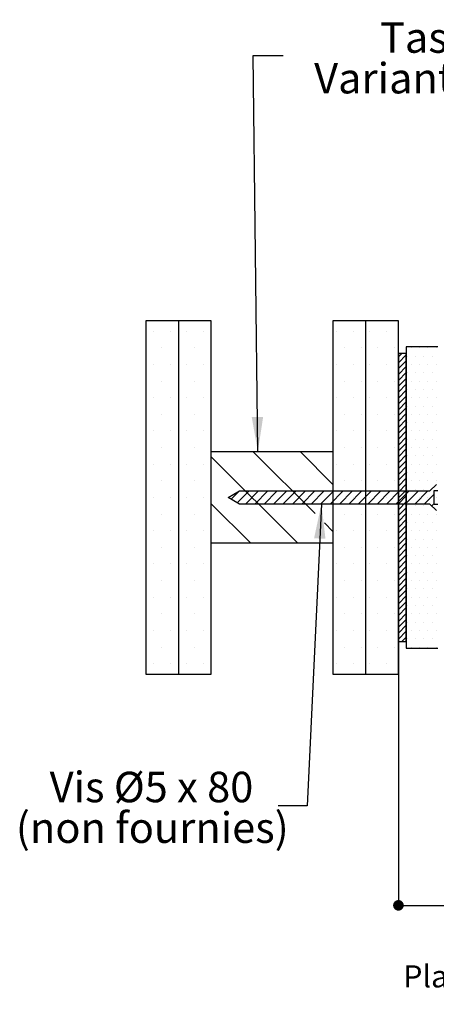
# Paper-space layout 'Feuille 1' of a CAD drawing. Extents: x 131 to 333, y 8 to 302.
# Drawn here: x 134 to 174, y 8 to 102 of the extents above; entities that cross this region are included whole.
import ezdxf

# ---------------------------------------------------------------- set-up
doc = ezdxf.new("R2010")
doc.units = 0
doc.header["$PDSIZE"] = -1
doc.linetypes.add('SLD-CONTINUE', pattern=[0])
doc.layers.get('0').update_dxf_attribs({"linetype": 'CONTINUOUS'})
doc.layers.get('Defpoints').update_dxf_attribs({"linetype": 'CONTINUOUS'})
doc.styles.add('SLDTEXTSTYLE0', font='TXT', dxfattribs={"width": 0.75})
doc.styles.add('SLDTEXTSTYLE1', font='TXT', dxfattribs={"width": 0.681818})
doc.dimstyles.new('SLDDIMSTYLE0', dxfattribs={"dimtxt": 2.910417, "dimasz": 1.016, "dimexe": 0, "dimexo": 0.0625, "dimgap": 0.727604, "dimtad": 1, "dimlfac": 4, "dimrnd": 1e-09, "dimzin": 12, "dimdsep": 46, "dimtxsty": 'SLDTEXTSTYLE0', "dimblk1": 'DOT', "dimblk2": 'DOT', "dimsah": 1, "dimcen": 0.09, "dimadec": 0, "dimazin": 0, "dimtfac": 1, "dimtofl": 0, "dimtmove": 0, "dimatfit": 3, "dimldrblk": 'DOT', "dimfxl": 1, "dimtolj": 1, "dimtzin": 12, "dimarcsym": 0})
doc.dimstyles.new('SLDDIMSTYLE2', dxfattribs={"dimtxt": 0.18, "dimasz": 3.302, "dimexe": 0, "dimexo": 0.0625, "dimgap": 0, "dimtad": 0, "dimtih": 1, "dimtoh": 1, "dimdec": 0, "dimrnd": 1e-09, "dimzin": 0, "dimdsep": 46, "dimtxsty": 'Standard', "dimsah": 1, "dimcen": 0.09, "dimadec": 0, "dimazin": 0, "dimtfac": 3.302, "dimtdec": 0, "dimtofl": 0, "dimtmove": 0, "dimatfit": 3, "dimfxl": 1, "dimtolj": 1, "dimtzin": 0, "dimarcsym": 0})

# ---------------------------------------------------------------- blocks, each defined once
blk = doc.blocks.new('_DOT')
at = {"color": 0, "linetype": 'ByBlock'}
blk.add_line((-0.5, 0), (-1, 0), dxfattribs=at)
at = {"color": 0, "linetype": 'ByBlock', "const_width": 0.5}
blk.add_lwpolyline([(-0.25, 0, 1), (0.25, 0, 1)], format="xyb", close=True, dxfattribs=at)
blk = doc.blocks.new('*D55')
at = {"color": 0, "linetype": 'SLD-CONTINUE', "lineweight": -2}
for p, q in [((170.494, 43.025), (170.494, 17.894)), ((309.161, 43.025), (309.161, 17.894)), ((171.51, 17.894), (308.145, 17.894))]:
    blk.add_line(p, q, dxfattribs=at)
at = {"layer": 'Defpoints', "color": 0}
for p in [(170.494, 43.087), (309.161, 43.087), (309.161, 17.894)]:
    blk.add_point(p, dxfattribs=at)
at = {"color": 0, "lineweight": -2, "xscale": 1.016, "yscale": 1.016, "zscale": 1.016, "rotation": 180}
blk.add_blockref('_DOT', (170.494, 17.894), dxfattribs=at)
at = {"color": 0, "lineweight": -2, "xscale": 1.016, "yscale": 1.016, "zscale": 1.016}
blk.add_blockref('_DOT', (309.161, 17.894), dxfattribs=at)
at = {"color": 0, "insert": (239.828, 20.077), "char_height": 2.91042, "attachment_point": 5, "style": 'SLDTEXTSTYLE0'}
blk.add_mtext('\\A1;Hors-tout huisserie (L1+L2+96) : 1756', dxfattribs=at)
blk = doc.blocks.new('SW_NOTE_1')
at = {"color": 0, "linetype": 'Continuous', "char_height": 2.91042, "attachment_point": 2, "style": 'SLDTEXTSTYLE0'}
for s, insert in [('Tasseau bois', (21.166, 3.182)), ('Variante montage 1', (21.031, -0.699))]:
    blk.add_mtext(s, dxfattribs=dict(at, insert=insert))
blk = doc.blocks.new('SW_NOTE_3')
at = {"color": 0, "linetype": 'Continuous', "char_height": 2.91042, "attachment_point": 2}
for s, insert, style in [('Vis Ø5 x 80', (-12.082, 3.268), 'SLDTEXTSTYLE1'), ('(non fournies)', (-12.004, -0.613), 'SLDTEXTSTYLE0')]:
    blk.add_mtext(s, dxfattribs=dict(at, insert=insert, style=style))
blk = doc.blocks.new('SW_HATCH_1')
at = {"color": 0, "linetype": 'SLD-CONTINUE'}
for p, q in [((-158.055, 29.372), (-158.055, 29.372)), ((-156.467, 29.372), (-156.467, 29.372)), ((-154.88, 29.372), (-154.88, 29.372)), ((-153.292, 29.372), (-153.292, 29.372)), ((-140.592, 29.372), (-140.592, 29.372)), ((-139.005, 29.372), (-139.005, 29.372)), ((-137.417, 29.372), (-137.417, 29.372)), ((-135.83, 29.372), (-135.83, 29.372)), ((-157.261, 27.784), (-157.261, 27.784)), ((-155.673, 27.784), (-155.673, 27.784)), ((-154.086, 27.784), (-154.086, 27.784)), ((-139.798, 27.784), (-139.798, 27.784)), ((-138.211, 27.784), (-138.211, 27.784)), ((-136.623, 27.784), (-136.623, 27.784)), ((-135.036, 27.784), (-135.036, 27.784)), ((-133.448, 27.784), (-133.448, 27.784)), ((-132.655, 27.784), (-132.655, 27.784)), ((-131.861, 27.784), (-131.861, 27.784)), ((-131.067, 27.784), (-131.067, 27.784)), ((-134.342, 27.247), (-134.667, 26.922)), ((-133.917, 27.111), (-134.667, 26.361)), ((-133.917, 26.549), (-134.667, 25.799)), ((-133.845, 26.99), (-133.845, 26.99)), ((-133.051, 26.99), (-133.051, 26.99)), ((-132.258, 26.99), (-132.258, 26.99)), ((-131.464, 26.99), (-131.464, 26.99)), ((-158.055, 26.197), (-158.055, 26.197)), ((-156.467, 26.197), (-156.467, 26.197)), ((-154.88, 26.197), (-154.88, 26.197)), ((-153.292, 26.197), (-153.292, 26.197)), ((-140.592, 26.197), (-140.592, 26.197)), ((-139.005, 26.197), (-139.005, 26.197)), ((-137.417, 26.197), (-137.417, 26.197)), ((-135.83, 26.197), (-135.83, 26.197)), ((-133.917, 25.988), (-134.667, 25.238)), ((-133.917, 25.427), (-134.667, 24.677)), ((-133.845, 25.403), (-133.845, 25.403)), ((-133.448, 26.197), (-133.448, 26.197)), ((-133.051, 25.403), (-133.051, 25.403)), ((-132.655, 26.197), (-132.655, 26.197)), ((-132.258, 25.403), (-132.258, 25.403)), ((-131.861, 26.197), (-131.861, 26.197)), ((-131.464, 25.403), (-131.464, 25.403)), ((-131.067, 26.197), (-131.067, 26.197)), ((-157.261, 24.609), (-157.261, 24.609)), ((-155.673, 24.609), (-155.673, 24.609)), ((-154.086, 24.609), (-154.086, 24.609)), ((-139.798, 24.609), (-139.798, 24.609)), ((-138.211, 24.609), (-138.211, 24.609)), ((-136.623, 24.609), (-136.623, 24.609)), ((-135.036, 24.609), (-135.036, 24.609)), ((-133.917, 24.866), (-134.667, 24.116)), ((-133.448, 24.609), (-133.448, 24.609)), ((-132.655, 24.609), (-132.655, 24.609)), ((-131.861, 24.609), (-131.861, 24.609)), ((-131.067, 24.609), (-131.067, 24.609)), ((-133.917, 24.304), (-134.667, 23.554)), ((-133.917, 23.743), (-134.667, 22.993)), ((-133.845, 23.815), (-133.845, 23.815)), ((-133.051, 23.815), (-133.051, 23.815)), ((-132.258, 23.815), (-132.258, 23.815)), ((-131.464, 23.815), (-131.464, 23.815)), ((-158.055, 23.022), (-158.055, 23.022)), ((-156.467, 23.022), (-156.467, 23.022)), ((-154.88, 23.022), (-154.88, 23.022)), ((-153.292, 23.022), (-153.292, 23.022)), ((-140.592, 23.022), (-140.592, 23.022)), ((-139.005, 23.022), (-139.005, 23.022)), ((-137.417, 23.022), (-137.417, 23.022)), ((-135.83, 23.022), (-135.83, 23.022)), ((-133.917, 23.182), (-134.667, 22.432)), ((-133.917, 22.621), (-134.667, 21.871)), ((-133.448, 23.022), (-133.448, 23.022)), ((-132.655, 23.022), (-132.655, 23.022)), ((-131.861, 23.022), (-131.861, 23.022)), ((-131.067, 23.022), (-131.067, 23.022)), ((-133.917, 22.059), (-134.667, 21.309)), ((-133.845, 22.228), (-133.845, 22.228)), ((-133.051, 22.228), (-133.051, 22.228)), ((-132.258, 22.228), (-132.258, 22.228)), ((-131.464, 22.228), (-131.464, 22.228)), ((-157.261, 21.434), (-157.261, 21.434)), ((-155.673, 21.434), (-155.673, 21.434)), ((-154.086, 21.434), (-154.086, 21.434)), ((-139.798, 21.434), (-139.798, 21.434)), ((-138.211, 21.434), (-138.211, 21.434)), ((-136.623, 21.434), (-136.623, 21.434)), ((-135.036, 21.434), (-135.036, 21.434)), ((-133.917, 21.498), (-134.667, 20.748)), ((-133.917, 20.937), (-134.667, 20.187)), ((-133.448, 21.434), (-133.448, 21.434)), ((-132.655, 21.434), (-132.655, 21.434)), ((-131.861, 21.434), (-131.861, 21.434)), ((-131.067, 21.434), (-131.067, 21.434)), ((-158.055, 19.847), (-158.055, 19.847)), ((-156.467, 19.847), (-156.467, 19.847)), ((-154.88, 19.847), (-154.88, 19.847)), ((-153.292, 19.847), (-153.292, 19.847)), ((-140.592, 19.847), (-140.592, 19.847)), ((-139.005, 19.847), (-139.005, 19.847)), ((-137.417, 19.847), (-137.417, 19.847)), ((-135.83, 19.847), (-135.83, 19.847)), ((-133.917, 20.375), (-134.667, 19.625)), ((-133.917, 19.814), (-134.667, 19.064)), ((-133.845, 20.64), (-133.845, 20.64)), ((-133.448, 19.847), (-133.448, 19.847)), ((-133.051, 20.64), (-133.051, 20.64)), ((-132.655, 19.847), (-132.655, 19.847)), ((-132.258, 20.64), (-132.258, 20.64)), ((-131.861, 19.847), (-131.861, 19.847)), ((-131.464, 20.64), (-131.464, 20.64)), ((-131.067, 19.847), (-131.067, 19.847)), ((-133.917, 19.253), (-134.667, 18.503)), ((-133.845, 19.053), (-133.845, 19.053)), ((-133.051, 19.053), (-133.051, 19.053)), ((-132.258, 19.053), (-132.258, 19.053)), ((-131.464, 19.053), (-131.464, 19.053)), ((-157.261, 18.259), (-157.261, 18.259)), ((-155.673, 18.259), (-155.673, 18.259)), ((-154.086, 18.259), (-154.086, 18.259)), ((-144.048, 17.872), (-140.917, 14.74)), ((-139.798, 18.259), (-139.798, 18.259)), ((-138.211, 18.259), (-138.211, 18.259)), ((-136.623, 18.259), (-136.623, 18.259)), ((-135.036, 18.259), (-135.036, 18.259)), ((-133.917, 18.692), (-134.667, 17.942)), ((-133.917, 18.13), (-134.667, 17.38)), ((-133.448, 18.259), (-133.448, 18.259)), ((-132.655, 18.259), (-132.655, 18.259)), ((-131.861, 18.259), (-131.861, 18.259)), ((-131.067, 18.259), (-131.067, 18.259)), ((-152.542, 17.385), (-144.279, 9.122)), ((-148.5, 17.833), (-142.629, 11.962)), ((-133.917, 17.569), (-134.667, 16.819)), ((-133.917, 17.008), (-134.667, 16.258)), ((-133.845, 17.465), (-133.845, 17.465)), ((-133.051, 17.465), (-133.051, 17.465)), ((-132.258, 17.465), (-132.258, 17.465)), ((-131.464, 17.465), (-131.464, 17.465)), ((-158.055, 16.672), (-158.055, 16.672)), ((-156.467, 16.672), (-156.467, 16.672)), ((-154.88, 16.672), (-154.88, 16.672)), ((-153.292, 16.672), (-153.292, 16.672)), ((-140.592, 16.672), (-140.592, 16.672)), ((-139.005, 16.672), (-139.005, 16.672)), ((-137.417, 16.672), (-137.417, 16.672)), ((-135.83, 16.672), (-135.83, 16.672)), ((-133.917, 16.447), (-134.667, 15.697)), ((-133.448, 16.672), (-133.448, 16.672)), ((-132.655, 16.672), (-132.655, 16.672)), ((-131.861, 16.672), (-131.861, 16.672)), ((-131.067, 16.672), (-131.067, 16.672)), ((-157.261, 15.084), (-157.261, 15.084)), ((-155.673, 15.084), (-155.673, 15.084)), ((-154.086, 15.084), (-154.086, 15.084)), ((-139.798, 15.084), (-139.798, 15.084)), ((-138.211, 15.084), (-138.211, 15.084)), ((-136.623, 15.084), (-136.623, 15.084)), ((-135.036, 15.084), (-135.036, 15.084)), ((-133.917, 15.885), (-134.667, 15.135)), ((-133.917, 15.324), (-134.667, 14.574)), ((-133.845, 15.878), (-133.845, 15.878)), ((-133.448, 15.084), (-133.448, 15.084)), ((-133.051, 15.878), (-133.051, 15.878)), ((-132.655, 15.084), (-132.655, 15.084)), ((-132.258, 15.878), (-132.258, 15.878)), ((-131.861, 15.084), (-131.861, 15.084)), ((-131.464, 15.878), (-131.464, 15.878)), ((-131.067, 15.084), (-131.067, 15.084)), ((-149.825, 14.122), (-150.621, 13.325)), ((-148.927, 14.122), (-150.051, 12.997)), ((-148.029, 14.122), (-149.279, 12.872)), ((-147.131, 14.122), (-148.381, 12.872)), ((-146.233, 14.122), (-147.483, 12.872)), ((-145.335, 14.122), (-146.585, 12.872)), ((-144.437, 14.122), (-145.687, 12.872)), ((-143.539, 14.122), (-144.789, 12.872)), ((-142.641, 14.122), (-143.891, 12.872)), ((-141.743, 14.122), (-142.993, 12.872)), ((-140.845, 14.122), (-142.087, 12.879)), ((-139.946, 14.122), (-141.196, 12.872)), ((-139.048, 14.122), (-140.298, 12.872)), ((-138.15, 14.122), (-139.4, 12.872)), ((-137.252, 14.122), (-138.502, 12.872)), ((-136.354, 14.122), (-137.604, 12.872)), ((-135.456, 14.122), (-136.706, 12.872)), ((-134.558, 14.122), (-135.808, 12.872)), ((-133.66, 14.122), (-134.91, 12.872)), ((-133.917, 14.763), (-134.667, 14.013)), ((-133.917, 14.202), (-134.667, 13.452)), ((-132.762, 14.122), (-134.012, 12.872)), ((-133.845, 14.29), (-133.845, 14.29)), ((-131.864, 14.122), (-133.114, 12.872)), ((-133.051, 14.29), (-133.051, 14.29)), ((-132.258, 14.29), (-132.258, 14.29)), ((-131.464, 14.29), (-131.464, 14.29)), ((-158.055, 13.497), (-158.055, 13.497)), ((-156.467, 13.497), (-156.467, 13.497)), ((-154.88, 13.497), (-154.88, 13.497)), ((-153.292, 13.497), (-153.292, 13.497)), ((-140.592, 13.497), (-140.592, 13.497)), ((-139.005, 13.497), (-139.005, 13.497)), ((-137.417, 13.497), (-137.417, 13.497)), ((-135.83, 13.497), (-135.83, 13.497)), ((-133.917, 13.64), (-134.667, 12.89)), ((-133.448, 13.497), (-133.448, 13.497)), ((-132.655, 13.497), (-132.655, 13.497)), ((-131.273, 13.814), (-132.216, 12.872)), ((-131.861, 13.497), (-131.861, 13.497)), ((-131.067, 13.497), (-131.067, 13.497)), ((-152.542, 12.895), (-148.769, 9.122)), ((-133.917, 13.079), (-134.667, 12.329)), ((-133.917, 12.518), (-134.667, 11.768)), ((-133.845, 12.703), (-133.845, 12.703)), ((-133.051, 12.703), (-133.051, 12.703)), ((-132.258, 12.703), (-132.258, 12.703)), ((-131.273, 12.916), (-131.493, 12.697)), ((-131.464, 12.703), (-131.464, 12.703)), ((-157.261, 11.909), (-157.261, 11.909)), ((-155.673, 11.909), (-155.673, 11.909)), ((-154.086, 11.909), (-154.086, 11.909)), ((-139.798, 11.909), (-139.798, 11.909)), ((-138.211, 11.909), (-138.211, 11.909)), ((-136.623, 11.909), (-136.623, 11.909)), ((-135.036, 11.909), (-135.036, 11.909)), ((-133.917, 11.956), (-134.667, 11.206)), ((-133.917, 11.395), (-134.667, 10.645)), ((-133.448, 11.909), (-133.448, 11.909)), ((-132.655, 11.909), (-132.655, 11.909)), ((-131.861, 11.909), (-131.861, 11.909)), ((-131.067, 11.909), (-131.067, 11.909)), ((-141.728, 11.061), (-140.917, 10.25)), ((-133.917, 10.834), (-134.667, 10.084)), ((-133.845, 11.115), (-133.845, 11.115)), ((-133.051, 11.115), (-133.051, 11.115)), ((-132.258, 11.115), (-132.258, 11.115)), ((-131.464, 11.115), (-131.464, 11.115)), ((-158.055, 10.322), (-158.055, 10.322)), ((-156.467, 10.322), (-156.467, 10.322)), ((-154.88, 10.322), (-154.88, 10.322)), ((-153.292, 10.322), (-153.292, 10.322)), ((-140.592, 10.322), (-140.592, 10.322)), ((-139.005, 10.322), (-139.005, 10.322)), ((-137.417, 10.322), (-137.417, 10.322)), ((-135.83, 10.322), (-135.83, 10.322)), ((-133.917, 10.273), (-134.667, 9.523)), ((-133.917, 9.711), (-134.667, 8.961)), ((-133.845, 9.528), (-133.845, 9.528)), ((-133.448, 10.322), (-133.448, 10.322)), ((-133.051, 9.528), (-133.051, 9.528)), ((-132.655, 10.322), (-132.655, 10.322)), ((-132.258, 9.528), (-132.258, 9.528)), ((-131.861, 10.322), (-131.861, 10.322)), ((-131.464, 9.528), (-131.464, 9.528)), ((-131.067, 10.322), (-131.067, 10.322)), ((-157.261, 8.734), (-157.261, 8.734)), ((-155.673, 8.734), (-155.673, 8.734)), ((-154.086, 8.734), (-154.086, 8.734)), ((-139.798, 8.734), (-139.798, 8.734)), ((-138.211, 8.734), (-138.211, 8.734)), ((-136.623, 8.734), (-136.623, 8.734)), ((-135.036, 8.734), (-135.036, 8.734)), ((-133.917, 9.15), (-134.667, 8.4)), ((-133.917, 8.589), (-134.667, 7.839)), ((-133.448, 8.734), (-133.448, 8.734)), ((-132.655, 8.734), (-132.655, 8.734)), ((-131.861, 8.734), (-131.861, 8.734)), ((-131.067, 8.734), (-131.067, 8.734)), ((-133.917, 8.028), (-134.667, 7.278)), ((-133.845, 7.94), (-133.845, 7.94)), ((-133.051, 7.94), (-133.051, 7.94)), ((-132.258, 7.94), (-132.258, 7.94)), ((-131.464, 7.94), (-131.464, 7.94)), ((-158.055, 7.147), (-158.055, 7.147)), ((-156.467, 7.147), (-156.467, 7.147)), ((-154.88, 7.147), (-154.88, 7.147)), ((-153.292, 7.147), (-153.292, 7.147)), ((-140.592, 7.147), (-140.592, 7.147)), ((-139.005, 7.147), (-139.005, 7.147)), ((-137.417, 7.147), (-137.417, 7.147)), ((-135.83, 7.147), (-135.83, 7.147)), ((-133.917, 7.466), (-134.667, 6.716)), ((-133.917, 6.905), (-134.667, 6.155)), ((-133.448, 7.147), (-133.448, 7.147)), ((-132.655, 7.147), (-132.655, 7.147)), ((-131.861, 7.147), (-131.861, 7.147)), ((-131.067, 7.147), (-131.067, 7.147)), ((-133.917, 6.344), (-134.667, 5.594)), ((-133.917, 5.783), (-134.667, 5.033)), ((-133.845, 6.353), (-133.845, 6.353)), ((-133.051, 6.353), (-133.051, 6.353)), ((-132.258, 6.353), (-132.258, 6.353)), ((-131.464, 6.353), (-131.464, 6.353)), ((-157.261, 5.559), (-157.261, 5.559)), ((-155.673, 5.559), (-155.673, 5.559)), ((-154.086, 5.559), (-154.086, 5.559)), ((-139.798, 5.559), (-139.798, 5.559)), ((-138.211, 5.559), (-138.211, 5.559)), ((-136.623, 5.559), (-136.623, 5.559)), ((-135.036, 5.559), (-135.036, 5.559)), ((-133.917, 5.221), (-134.667, 4.471)), ((-133.845, 4.765), (-133.845, 4.765)), ((-133.448, 5.559), (-133.448, 5.559)), ((-133.051, 4.765), (-133.051, 4.765)), ((-132.655, 5.559), (-132.655, 5.559)), ((-132.258, 4.765), (-132.258, 4.765)), ((-131.861, 5.559), (-131.861, 5.559)), ((-131.464, 4.765), (-131.464, 4.765)), ((-131.067, 5.559), (-131.067, 5.559)), ((-158.055, 3.972), (-158.055, 3.972)), ((-156.467, 3.972), (-156.467, 3.972)), ((-154.88, 3.972), (-154.88, 3.972)), ((-153.292, 3.972), (-153.292, 3.972)), ((-140.592, 3.972), (-140.592, 3.972)), ((-139.005, 3.972), (-139.005, 3.972)), ((-137.417, 3.972), (-137.417, 3.972)), ((-135.83, 3.972), (-135.83, 3.972)), ((-133.917, 4.66), (-134.667, 3.91)), ((-133.917, 4.099), (-134.667, 3.349)), ((-133.448, 3.972), (-133.448, 3.972)), ((-132.655, 3.972), (-132.655, 3.972)), ((-131.861, 3.972), (-131.861, 3.972)), ((-131.067, 3.972), (-131.067, 3.972)), ((-133.917, 3.537), (-134.667, 2.787)), ((-133.917, 2.976), (-134.667, 2.226)), ((-133.845, 3.178), (-133.845, 3.178)), ((-133.051, 3.178), (-133.051, 3.178)), ((-132.258, 3.178), (-132.258, 3.178)), ((-131.464, 3.178), (-131.464, 3.178)), ((-157.261, 2.384), (-157.261, 2.384)), ((-155.673, 2.384), (-155.673, 2.384)), ((-154.086, 2.384), (-154.086, 2.384)), ((-139.798, 2.384), (-139.798, 2.384)), ((-138.211, 2.384), (-138.211, 2.384)), ((-136.623, 2.384), (-136.623, 2.384)), ((-135.036, 2.384), (-135.036, 2.384)), ((-133.917, 2.415), (-134.667, 1.665)), ((-133.448, 2.384), (-133.448, 2.384)), ((-132.655, 2.384), (-132.655, 2.384)), ((-131.861, 2.384), (-131.861, 2.384)), ((-131.067, 2.384), (-131.067, 2.384)), ((-133.917, 1.854), (-134.667, 1.104)), ((-133.917, 1.292), (-134.667, 0.542)), ((-133.845, 1.59), (-133.845, 1.59)), ((-133.051, 1.59), (-133.051, 1.59)), ((-132.258, 1.59), (-132.258, 1.59)), ((-131.464, 1.59), (-131.464, 1.59)), ((-158.055, 0.797), (-158.055, 0.797)), ((-156.467, 0.797), (-156.467, 0.797)), ((-154.88, 0.797), (-154.88, 0.797)), ((-153.292, 0.797), (-153.292, 0.797)), ((-140.592, 0.797), (-140.592, 0.797)), ((-139.005, 0.797), (-139.005, 0.797)), ((-137.417, 0.797), (-137.417, 0.797)), ((-135.83, 0.797), (-135.83, 0.797)), ((-133.917, 0.731), (-134.667, -0.019)), ((-133.917, 0.17), (-134.34, -0.253)), ((-133.845, 0.003), (-133.845, 0.003)), ((-133.448, 0.797), (-133.448, 0.797)), ((-133.051, 0.003), (-133.051, 0.003)), ((-132.655, 0.797), (-132.655, 0.797)), ((-132.258, 0.003), (-132.258, 0.003)), ((-131.861, 0.797), (-131.861, 0.797)), ((-131.464, 0.003), (-131.464, 0.003)), ((-131.067, 0.797), (-131.067, 0.797)), ((-157.261, -0.791), (-157.261, -0.791)), ((-155.673, -0.791), (-155.673, -0.791)), ((-154.086, -0.791), (-154.086, -0.791)), ((-139.798, -0.791), (-139.798, -0.791)), ((-138.211, -0.791), (-138.211, -0.791)), ((-136.623, -0.791), (-136.623, -0.791)), ((-135.036, -0.791), (-135.036, -0.791)), ((-133.448, -0.791), (-133.448, -0.791)), ((-132.655, -0.791), (-132.655, -0.791)), ((-131.861, -0.791), (-131.861, -0.791)), ((-131.067, -0.791), (-131.067, -0.791)), ((-158.055, -2.378), (-158.055, -2.378)), ((-156.467, -2.378), (-156.467, -2.378)), ((-154.88, -2.378), (-154.88, -2.378)), ((-153.292, -2.378), (-153.292, -2.378)), ((-140.592, -2.378), (-140.592, -2.378)), ((-139.005, -2.378), (-139.005, -2.378)), ((-137.417, -2.378), (-137.417, -2.378)), ((-135.83, -2.378), (-135.83, -2.378))]:
    blk.add_line(p, q, dxfattribs=at)

psp = doc.layouts.new('Feuille 1')

# ---------------------------------------------------------------- linework, layer by layer
at = {"color": 7, "linetype": 'SLD-CONTINUE'}
for p, q in [((146.3692, 73.7121), (146.3692, 39.9621)), ((149.4942, 73.7121), (146.3692, 73.7121)), ((149.4942, 73.7121), (149.4942, 39.9621)), ((152.6192, 73.7121), (149.4942, 73.7121)), ((152.6192, 39.9621), (152.6192, 73.7121)), ((164.2442, 73.7121), (164.2442, 39.9621)), ((167.3692, 73.7121), (164.2442, 73.7121)), ((167.3692, 39.9621), (167.3692, 73.7121)), ((170.4942, 73.7121), (167.3692, 73.7121)), ((170.4942, 39.9621), (170.4942, 73.7121)), ((170.8188, 70.5871), (170.4942, 70.2625)), ((170.8188, 70.5871), (170.4942, 70.2625)), ((170.8188, 70.5871), (170.4942, 70.2625)), ((170.8188, 70.5871), (170.4942, 70.2625)), ((171.2442, 70.5871), (170.4942, 70.5871)), ((170.4942, 70.5871), (170.4942, 43.0871)), ((174.2442, 71.2121), (171.2442, 71.2121)), ((171.2442, 71.2121), (171.2442, 42.4621)), ((171.2442, 43.0871), (171.2442, 70.5871)), ((171.2442, 70.4512), (170.4942, 69.7012)), ((171.2442, 70.4512), (170.4942, 69.7012)), ((171.2442, 70.4512), (170.4942, 69.7012)), ((171.2442, 70.4512), (170.4942, 69.7012)), ((171.2442, 69.8899), (170.4942, 69.1399)), ((171.2442, 69.8899), (170.4942, 69.1399)), ((171.2442, 69.8899), (170.4942, 69.1399)), ((171.2442, 69.8899), (170.4942, 69.1399)), ((171.2442, 69.3287), (170.4942, 68.5787)), ((171.2442, 69.3287), (170.4942, 68.5787)), ((171.2442, 69.3287), (170.4942, 68.5787)), ((171.2442, 69.3287), (170.4942, 68.5787)), ((171.2442, 68.7674), (170.4942, 68.0174)), ((171.2442, 68.7674), (170.4942, 68.0174)), ((171.2442, 68.7674), (170.4942, 68.0174)), ((171.2442, 68.7674), (170.4942, 68.0174)), ((171.2442, 68.2061), (170.4942, 67.4561)), ((171.2442, 68.2061), (170.4942, 67.4561)), ((171.2442, 68.2061), (170.4942, 67.4561)), ((171.2442, 68.2061), (170.4942, 67.4561)), ((171.2442, 67.6449), (170.4942, 66.8949)), ((171.2442, 67.6449), (170.4942, 66.8949)), ((171.2442, 67.6449), (170.4942, 66.8949)), ((171.2442, 67.6449), (170.4942, 66.8949)), ((171.2442, 67.0836), (170.4942, 66.3336)), ((171.2442, 67.0836), (170.4942, 66.3336)), ((171.2442, 67.0836), (170.4942, 66.3336)), ((171.2442, 67.0836), (170.4942, 66.3336)), ((171.2442, 66.5223), (170.4942, 65.7723)), ((171.2442, 66.5223), (170.4942, 65.7723)), ((171.2442, 66.5223), (170.4942, 65.7723)), ((171.2442, 66.5223), (170.4942, 65.7723)), ((171.2442, 65.9611), (170.4942, 65.2111)), ((171.2442, 65.9611), (170.4942, 65.2111)), ((171.2442, 65.9611), (170.4942, 65.2111)), ((171.2442, 65.9611), (170.4942, 65.2111)), ((171.2442, 65.3998), (170.4942, 64.6498)), ((171.2442, 65.3998), (170.4942, 64.6498)), ((171.2442, 65.3998), (170.4942, 64.6498)), ((171.2442, 65.3998), (170.4942, 64.6498)), ((171.2442, 64.8385), (170.4942, 64.0885)), ((171.2442, 64.8385), (170.4942, 64.0885)), ((171.2442, 64.8385), (170.4942, 64.0885)), ((171.2442, 64.8385), (170.4942, 64.0885)), ((171.2442, 64.2773), (170.4942, 63.5273)), ((171.2442, 64.2773), (170.4942, 63.5273)), ((171.2442, 64.2773), (170.4942, 63.5273)), ((171.2442, 64.2773), (170.4942, 63.5273)), ((171.2442, 63.716), (170.4942, 62.966)), ((171.2442, 63.716), (170.4942, 62.966)), ((171.2442, 63.716), (170.4942, 62.966)), ((171.2442, 63.716), (170.4942, 62.966)), ((171.2442, 63.1547), (170.4942, 62.4047)), ((171.2442, 63.1547), (170.4942, 62.4047)), ((171.2442, 63.1547), (170.4942, 62.4047)), ((171.2442, 63.1547), (170.4942, 62.4047)), ((171.2442, 62.5935), (170.4942, 61.8435)), ((171.2442, 62.5935), (170.4942, 61.8435)), ((171.2442, 62.5935), (170.4942, 61.8435)), ((171.2442, 62.5935), (170.4942, 61.8435)), ((152.6192, 52.4621), (152.6192, 61.2121)), ((152.6192, 61.2121), (164.2442, 61.2121)), ((156.6608, 61.174), (162.5321, 55.3027)), ((156.6608, 61.174), (162.5321, 55.3027)), ((156.6608, 61.174), (162.5321, 55.3027)), ((156.6608, 61.174), (162.5321, 55.3027)), ((161.1128, 61.2121), (164.2442, 58.0807)), ((161.1128, 61.2121), (164.2442, 58.0807)), ((161.1128, 61.2121), (164.2442, 58.0807)), ((161.1128, 61.2121), (164.2442, 58.0807)), ((164.2442, 61.2121), (164.2442, 52.4621)), ((171.2442, 62.0322), (170.4942, 61.2822)), ((171.2442, 62.0322), (170.4942, 61.2822)), ((171.2442, 62.0322), (170.4942, 61.2822)), ((171.2442, 62.0322), (170.4942, 61.2822)), ((171.2442, 61.4709), (170.4942, 60.7209)), ((171.2442, 61.4709), (170.4942, 60.7209)), ((171.2442, 61.4709), (170.4942, 60.7209)), ((171.2442, 61.4709), (170.4942, 60.7209)), ((152.6192, 60.7254), (160.8826, 52.4621)), ((152.6192, 60.7254), (160.8826, 52.4621)), ((152.6192, 60.7254), (160.8826, 52.4621)), ((152.6192, 60.7254), (160.8826, 52.4621)), ((171.2442, 60.9097), (170.4942, 60.1597)), ((171.2442, 60.9097), (170.4942, 60.1597)), ((171.2442, 60.9097), (170.4942, 60.1597)), ((171.2442, 60.9097), (170.4942, 60.1597)), ((171.2442, 60.3484), (170.4942, 59.5984)), ((171.2442, 60.3484), (170.4942, 59.5984)), ((171.2442, 60.3484), (170.4942, 59.5984)), ((171.2442, 60.3484), (170.4942, 59.5984)), ((171.2442, 59.7871), (170.4942, 59.0371)), ((171.2442, 59.7871), (170.4942, 59.0371)), ((171.2442, 59.7871), (170.4942, 59.0371)), ((171.2442, 59.7871), (170.4942, 59.0371)), ((171.2442, 59.2259), (170.4942, 58.4759)), ((171.2442, 59.2259), (170.4942, 58.4759)), ((171.2442, 59.2259), (170.4942, 58.4759)), ((171.2442, 59.2259), (170.4942, 58.4759)), ((171.2442, 58.6646), (170.4942, 57.9146)), ((171.2442, 58.6646), (170.4942, 57.9146)), ((171.2442, 58.6646), (170.4942, 57.9146)), ((171.2442, 58.6646), (170.4942, 57.9146)), ((154.2442, 56.8371), (155.3268, 57.4621)), ((155.3365, 57.4621), (154.5405, 56.666)), ((155.3365, 57.4621), (154.5405, 56.666)), ((155.3365, 57.4621), (154.5405, 56.666)), ((155.3365, 57.4621), (154.5405, 56.666)), ((156.2345, 57.4621), (155.1098, 56.3373)), ((156.2345, 57.4621), (155.1098, 56.3373)), ((156.2345, 57.4621), (155.1098, 56.3373)), ((156.2345, 57.4621), (155.1098, 56.3373)), ((155.3268, 57.4621), (173.4942, 57.4621)), ((157.1326, 57.4621), (155.8826, 56.2121)), ((157.1326, 57.4621), (155.8826, 56.2121)), ((157.1326, 57.4621), (155.8826, 56.2121)), ((157.1326, 57.4621), (155.8826, 56.2121)), ((158.0306, 57.4621), (156.7806, 56.2121)), ((158.0306, 57.4621), (156.7806, 56.2121)), ((158.0306, 57.4621), (156.7806, 56.2121)), ((158.0306, 57.4621), (156.7806, 56.2121)), ((158.9286, 57.4621), (157.6786, 56.2121)), ((158.9286, 57.4621), (157.6786, 56.2121)), ((158.9286, 57.4621), (157.6786, 56.2121)), ((158.9286, 57.4621), (157.6786, 56.2121)), ((159.8267, 57.4621), (158.5767, 56.2121)), ((159.8267, 57.4621), (158.5767, 56.2121)), ((159.8267, 57.4621), (158.5767, 56.2121)), ((159.8267, 57.4621), (158.5767, 56.2121)), ((160.7247, 57.4621), (159.4747, 56.2121)), ((160.7247, 57.4621), (159.4747, 56.2121)), ((160.7247, 57.4621), (159.4747, 56.2121)), ((160.7247, 57.4621), (159.4747, 56.2121)), ((161.6227, 57.4621), (160.3727, 56.2121)), ((161.6227, 57.4621), (160.3727, 56.2121)), ((161.6227, 57.4621), (160.3727, 56.2121)), ((161.6227, 57.4621), (160.3727, 56.2121)), ((162.5207, 57.4621), (161.2707, 56.2121)), ((162.5207, 57.4621), (161.2707, 56.2121)), ((162.5207, 57.4621), (161.2707, 56.2121)), ((162.5207, 57.4621), (161.2707, 56.2121)), ((163.4188, 57.4621), (162.1688, 56.2121)), ((163.4188, 57.4621), (162.1688, 56.2121)), ((163.4188, 57.4621), (162.1688, 56.2121)), ((163.4188, 57.4621), (162.1688, 56.2121)), ((164.3168, 57.4621), (163.0747, 56.22)), ((164.3168, 57.4621), (163.0747, 56.22)), ((164.3168, 57.4621), (163.0747, 56.22)), ((164.3168, 57.4621), (163.0747, 56.22)), ((165.2148, 57.4621), (163.9648, 56.2121)), ((165.2148, 57.4621), (163.9648, 56.2121)), ((165.2148, 57.4621), (163.9648, 56.2121)), ((165.2148, 57.4621), (163.9648, 56.2121)), ((166.1128, 57.4621), (164.8628, 56.2121)), ((166.1128, 57.4621), (164.8628, 56.2121)), ((166.1128, 57.4621), (164.8628, 56.2121)), ((166.1128, 57.4621), (164.8628, 56.2121)), ((167.0109, 57.4621), (165.7609, 56.2121)), ((167.0109, 57.4621), (165.7609, 56.2121)), ((167.0109, 57.4621), (165.7609, 56.2121)), ((167.0109, 57.4621), (165.7609, 56.2121)), ((167.9089, 57.4621), (166.6589, 56.2121)), ((167.9089, 57.4621), (166.6589, 56.2121)), ((167.9089, 57.4621), (166.6589, 56.2121)), ((167.9089, 57.4621), (166.6589, 56.2121)), ((168.8069, 57.4621), (167.5569, 56.2121)), ((168.8069, 57.4621), (167.5569, 56.2121)), ((168.8069, 57.4621), (167.5569, 56.2121)), ((168.8069, 57.4621), (167.5569, 56.2121)), ((169.7049, 57.4621), (168.4549, 56.2121)), ((169.7049, 57.4621), (168.4549, 56.2121)), ((169.7049, 57.4621), (168.4549, 56.2121)), ((169.7049, 57.4621), (168.4549, 56.2121)), ((170.603, 57.4621), (169.353, 56.2121)), ((170.603, 57.4621), (169.353, 56.2121)), ((170.603, 57.4621), (169.353, 56.2121)), ((170.603, 57.4621), (169.353, 56.2121)), ((171.501, 57.4621), (170.251, 56.2121)), ((171.501, 57.4621), (170.251, 56.2121)), ((171.501, 57.4621), (170.251, 56.2121)), ((171.501, 57.4621), (170.251, 56.2121)), ((171.2442, 58.1033), (170.4942, 57.3533)), ((171.2442, 58.1033), (170.4942, 57.3533)), ((171.2442, 58.1033), (170.4942, 57.3533)), ((171.2442, 58.1033), (170.4942, 57.3533)), ((171.2442, 57.5421), (170.4942, 56.7921)), ((171.2442, 57.5421), (170.4942, 56.7921)), ((171.2442, 57.5421), (170.4942, 56.7921)), ((171.2442, 57.5421), (170.4942, 56.7921)), ((172.399, 57.4621), (171.149, 56.2121)), ((172.399, 57.4621), (171.149, 56.2121)), ((172.399, 57.4621), (171.149, 56.2121)), ((172.399, 57.4621), (171.149, 56.2121)), ((173.297, 57.4621), (172.047, 56.2121)), ((173.297, 57.4621), (172.047, 56.2121)), ((173.297, 57.4621), (172.047, 56.2121)), ((173.297, 57.4621), (172.047, 56.2121)), ((173.4942, 57.4621), (174.1192, 58.0871)), ((173.888, 56.1746), (173.888, 57.4996)), ((173.888, 57.4996), (174.2442, 57.4996)), ((155.3268, 56.2121), (154.2442, 56.8371)), ((171.2442, 56.9808), (170.4942, 56.2308)), ((171.2442, 56.9808), (170.4942, 56.2308)), ((171.2442, 56.9808), (170.4942, 56.2308)), ((171.2442, 56.9808), (170.4942, 56.2308)), ((171.2442, 56.4195), (170.4942, 55.6695)), ((171.2442, 56.4195), (170.4942, 55.6695)), ((171.2442, 56.4195), (170.4942, 55.6695)), ((171.2442, 56.4195), (170.4942, 55.6695)), ((173.888, 57.155), (172.9451, 56.2121)), ((173.888, 57.155), (172.9451, 56.2121)), ((173.888, 57.155), (172.9451, 56.2121)), ((173.888, 57.155), (172.9451, 56.2121)), ((152.6192, 56.2353), (156.3924, 52.4621)), ((152.6192, 56.2353), (156.3924, 52.4621)), ((152.6192, 56.2353), (156.3924, 52.4621)), ((152.6192, 56.2353), (156.3924, 52.4621)), ((173.4942, 56.2121), (155.3268, 56.2121)), ((171.2442, 55.8583), (170.4942, 55.1083)), ((171.2442, 55.8583), (170.4942, 55.1083)), ((171.2442, 55.8583), (170.4942, 55.1083)), ((171.2442, 55.8583), (170.4942, 55.1083)), ((174.1192, 55.5871), (173.4942, 56.2121)), ((173.888, 56.257), (173.6687, 56.0376)), ((173.888, 56.257), (173.6687, 56.0376)), ((173.888, 56.257), (173.6687, 56.0376)), ((173.888, 56.257), (173.6687, 56.0376)), ((174.2442, 56.1746), (173.888, 56.1746)), ((171.2442, 55.297), (170.4942, 54.547)), ((171.2442, 55.297), (170.4942, 54.547)), ((171.2442, 55.297), (170.4942, 54.547)), ((171.2442, 55.297), (170.4942, 54.547)), ((171.2442, 54.7357), (170.4942, 53.9857)), ((171.2442, 54.7357), (170.4942, 53.9857)), ((171.2442, 54.7357), (170.4942, 53.9857)), ((171.2442, 54.7357), (170.4942, 53.9857)), ((163.4332, 54.4016), (164.2442, 53.5905)), ((163.4332, 54.4016), (164.2442, 53.5905)), ((163.4332, 54.4016), (164.2442, 53.5905)), ((163.4332, 54.4016), (164.2442, 53.5905)), ((171.2442, 54.1745), (170.4942, 53.4245)), ((171.2442, 54.1745), (170.4942, 53.4245)), ((171.2442, 54.1745), (170.4942, 53.4245)), ((171.2442, 54.1745), (170.4942, 53.4245)), ((171.2442, 53.6132), (170.4942, 52.8632)), ((171.2442, 53.6132), (170.4942, 52.8632)), ((171.2442, 53.6132), (170.4942, 52.8632)), ((171.2442, 53.6132), (170.4942, 52.8632)), ((171.2442, 53.0519), (170.4942, 52.3019)), ((171.2442, 53.0519), (170.4942, 52.3019)), ((171.2442, 53.0519), (170.4942, 52.3019)), ((171.2442, 53.0519), (170.4942, 52.3019)), ((164.2442, 52.4621), (152.6192, 52.4621)), ((171.2442, 52.4907), (170.4942, 51.7407)), ((171.2442, 52.4907), (170.4942, 51.7407)), ((171.2442, 52.4907), (170.4942, 51.7407)), ((171.2442, 52.4907), (170.4942, 51.7407)), ((171.2442, 51.9294), (170.4942, 51.1794)), ((171.2442, 51.9294), (170.4942, 51.1794)), ((171.2442, 51.9294), (170.4942, 51.1794)), ((171.2442, 51.9294), (170.4942, 51.1794)), ((171.2442, 51.3681), (170.4942, 50.6181)), ((171.2442, 51.3681), (170.4942, 50.6181)), ((171.2442, 51.3681), (170.4942, 50.6181)), ((171.2442, 51.3681), (170.4942, 50.6181)), ((171.2442, 50.8069), (170.4942, 50.0569)), ((171.2442, 50.8069), (170.4942, 50.0569)), ((171.2442, 50.8069), (170.4942, 50.0569)), ((171.2442, 50.8069), (170.4942, 50.0569)), ((171.2442, 50.2456), (170.4942, 49.4956)), ((171.2442, 50.2456), (170.4942, 49.4956)), ((171.2442, 50.2456), (170.4942, 49.4956)), ((171.2442, 50.2456), (170.4942, 49.4956)), ((171.2442, 49.6843), (170.4942, 48.9343)), ((171.2442, 49.6843), (170.4942, 48.9343)), ((171.2442, 49.6843), (170.4942, 48.9343)), ((171.2442, 49.6843), (170.4942, 48.9343)), ((171.2442, 49.1231), (170.4942, 48.3731)), ((171.2442, 49.1231), (170.4942, 48.3731)), ((171.2442, 49.1231), (170.4942, 48.3731)), ((171.2442, 49.1231), (170.4942, 48.3731)), ((171.2442, 48.5618), (170.4942, 47.8118)), ((171.2442, 48.5618), (170.4942, 47.8118)), ((171.2442, 48.5618), (170.4942, 47.8118)), ((171.2442, 48.5618), (170.4942, 47.8118)), ((171.2442, 48.0006), (170.4942, 47.2506)), ((171.2442, 48.0006), (170.4942, 47.2506)), ((171.2442, 48.0006), (170.4942, 47.2506)), ((171.2442, 48.0006), (170.4942, 47.2506)), ((171.2442, 47.4393), (170.4942, 46.6893)), ((171.2442, 47.4393), (170.4942, 46.6893)), ((171.2442, 47.4393), (170.4942, 46.6893)), ((171.2442, 47.4393), (170.4942, 46.6893)), ((171.2442, 46.878), (170.4942, 46.128)), ((171.2442, 46.878), (170.4942, 46.128)), ((171.2442, 46.878), (170.4942, 46.128)), ((171.2442, 46.878), (170.4942, 46.128)), ((171.2442, 46.3168), (170.4942, 45.5668)), ((171.2442, 46.3168), (170.4942, 45.5668)), ((171.2442, 46.3168), (170.4942, 45.5668)), ((171.2442, 46.3168), (170.4942, 45.5668)), ((171.2442, 45.7555), (170.4942, 45.0055)), ((171.2442, 45.7555), (170.4942, 45.0055)), ((171.2442, 45.7555), (170.4942, 45.0055)), ((171.2442, 45.7555), (170.4942, 45.0055)), ((171.2442, 45.1942), (170.4942, 44.4442)), ((171.2442, 45.1942), (170.4942, 44.4442)), ((171.2442, 45.1942), (170.4942, 44.4442)), ((171.2442, 45.1942), (170.4942, 44.4442)), ((171.2442, 44.633), (170.4942, 43.883)), ((171.2442, 44.633), (170.4942, 43.883)), ((171.2442, 44.633), (170.4942, 43.883)), ((171.2442, 44.633), (170.4942, 43.883)), ((171.2442, 44.0717), (170.4942, 43.3217)), ((171.2442, 44.0717), (170.4942, 43.3217)), ((171.2442, 44.0717), (170.4942, 43.3217)), ((171.2442, 44.0717), (170.4942, 43.3217)), ((171.2442, 43.5104), (170.8209, 43.0871)), ((171.2442, 43.5104), (170.8209, 43.0871)), ((171.2442, 43.5104), (170.8209, 43.0871)), ((171.2442, 43.5104), (170.8209, 43.0871)), ((170.4942, 43.0871), (171.2442, 43.0871)), ((171.2442, 42.4621), (174.2442, 42.4621)), ((146.3692, 39.9621), (149.4942, 39.9621)), ((149.4942, 39.9621), (152.6192, 39.9621)), ((164.2442, 39.9621), (167.3692, 39.9621)), ((167.3692, 39.9621), (170.4942, 39.9621))]:
    psp.add_line(p, q, dxfattribs=at)

# ---------------------------------------------------------------- block references
at = {"color": 7, "linetype": 'Continuous'}
for name, p in [('SW_NOTE_1', (159.4987, 99.0221)), ('SW_NOTE_3', (159.0062, 27.3803))]:
    psp.add_blockref(name, p, dxfattribs=at)
at = {"color": 7, "linetype": 'SLD-CONTINUE'}
psp.add_blockref('SW_HATCH_1', (305.1613, 43.3405), dxfattribs=at)

# ---------------------------------------------------------------- texts
at = {"color": 7, "linetype": 'Continuous', "insert": (170.955, 12.1738), "char_height": 2.116667, "attachment_point": 1, "style": 'SLDTEXTSTYLE0'}
psp.add_mtext('Plan non contractuel, Keyor se réserve le droit de modifier ce plan pour des raisons industrielles', dxfattribs=at)

# ---------------------------------------------------------------- dimensions: what is measured, and where the dimension line sits
at = {"color": 7, "linetype": 'SLD-CONTINUE'}
dim = psp.add_linear_dim(base=(309.1613, 17.8938), p1=(170.4942, 43.0871), p2=(309.1613, 43.0871), angle=0, text='Hors-tout huisserie (L1+L2+96) : 1756', dimstyle='SLDDIMSTYLE0', dxfattribs=at)
dim.commit()
dim.dimension.update_dxf_attribs({"geometry": '*D55', "text_midpoint": (239.8278, 17.8938), "dimtype": 160})

# ---------------------------------------------------------------- leaders
at = {"color": 7, "linetype": 'Continuous'}
for points in [[(157.0742, 61.2121), (156.6436, 99.0221), (159.4987, 99.0221)], [(163.1423, 56.2121), (161.7662, 27.3803), (159.0062, 27.3803)]]:
    psp.add_leader(points, dimstyle='SLDDIMSTYLE2', dxfattribs=at)

doc.saveas('drawing.dxf')
